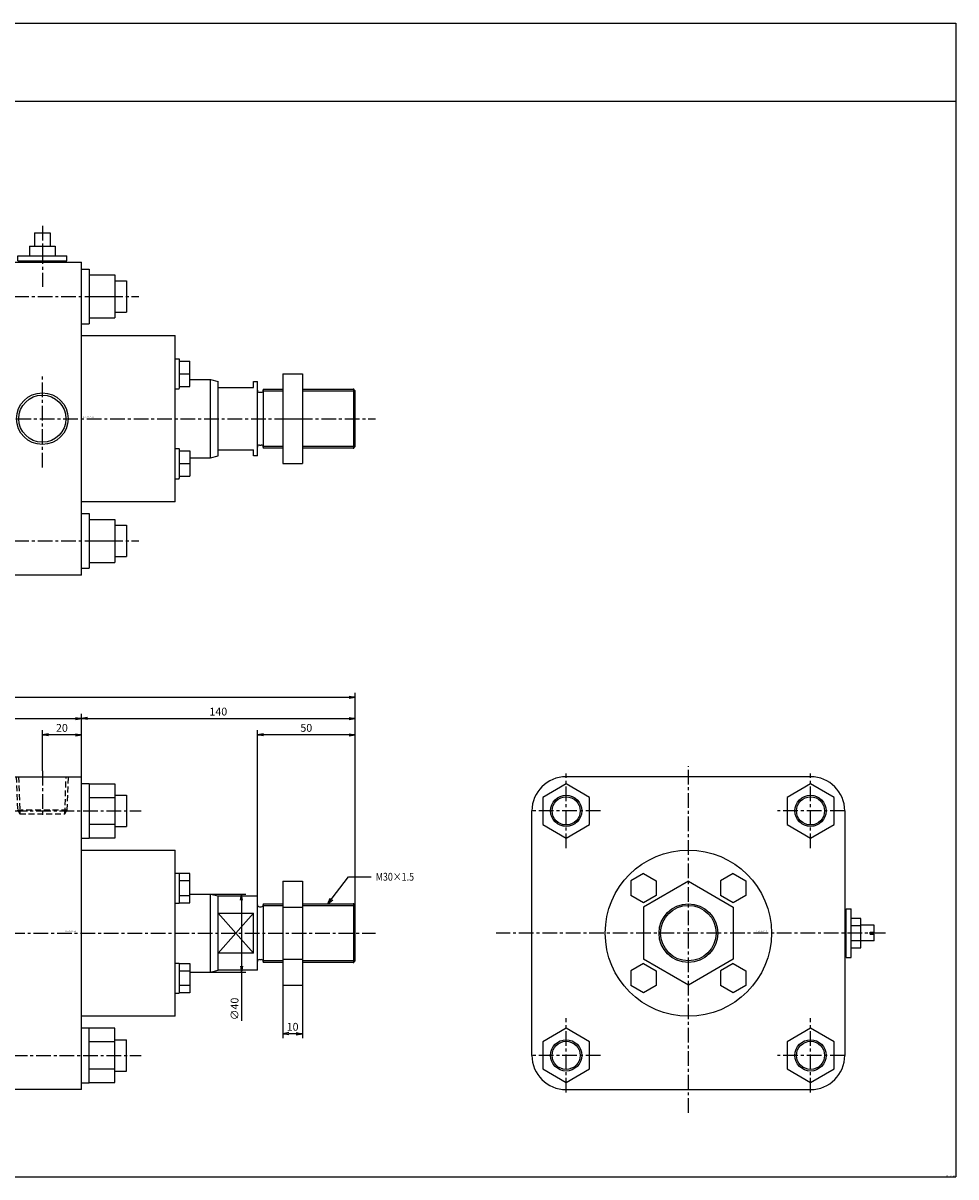
# Model space of a CAD drawing. Units: millimetres. Extents: x -547 to 533, y -302 to 288.
# Drawn here: x 56 to 533, y -302 to 288 of the extents above; entities that cross this region are included whole.
import ezdxf

# ---------------------------------------------------------------- set-up
doc = ezdxf.new("R2010")
doc.units = ezdxf.units.MM
doc.linetypes.add('CENTER', pattern=[12, 7.5, -1.5, 1.5, -1.5])
doc.linetypes.add('DASHED', pattern=[4.5, 3, -1.5])
doc.styles.get("Standard").update_dxf_attribs({"font": 'ROMANS', "bigfont": 'EXTFONT'})
doc.dimstyles.new('DIMSTYLE_FULLSCALE', dxfattribs={"dimtxt": 2.5, "dimasz": 2.5, "dimexe": 1.25, "dimexo": 0.625, "dimtad": 1, "dimtxsty": 'Standard', "dimblk": 'CLOSED', "dimcen": 2.5, "dimadec": 0, "dimazin": 0, "dimtfac": 1, "dimtmove": 0, "dimatfit": 3, "dimldrblk": 'CLOSED', "dimfxl": 1, "dimarcsym": 0})

# ---------------------------------------------------------------- blocks, each defined once
blk = doc.blocks.new('DTL0001')
at = {"color": 0, "linetype": 'Continuous'}
for p, q in [((-190, 0), (-190, -35)), ((-165, 0), (-190, 0)), ((-165, 0), (-165, -160)), ((-165, 0), (-121, 0)), ((-121, 0), (-121, -160)), ((-24, 0), (20, 0)), ((-24, -160), (-24, 0)), ((20, -160), (20, 0)), ((-207, -31.36), (-207, -3.64)), ((-207, -3.64), (-194, -3.64)), ((-190, -3.5), (-194, -3.5)), ((-194, -3.5), (-194, -31.5)), ((-121, -5), (-24, -5)), ((20, -3.5), (24, -3.5)), ((24, -3.5), (24, -31.5)), ((24, -3.64), (37, -3.64)), ((37, -3.64), (37, -31.36)), ((-207, -9.5), (-213, -9.5)), ((-213, -25.5), (-213, -9.5)), ((-194, -10.57), (-207, -10.57)), ((-24, -10.04), (-121, -10.04)), ((24, -10.57), (37, -10.57)), ((37, -9.5), (43, -9.5)), ((43, -9.5), (43, -25.5)), ((-189, -142.5), (-189, -17.5)), ((-213, -22.59), (-261.8, -49.3)), ((-207, -25.5), (-213, -25.5)), ((-207, -24.43), (-194, -24.43)), ((-121, -24.96), (-24, -24.96)), ((37, -24.43), (24, -24.43)), ((37, -25.5), (43, -25.5)), ((-194, -31.36), (-207, -31.36)), ((-190, -31.5), (-194, -31.5)), ((-190, -35), (-189, -35)), ((20, -31.5), (24, -31.5)), ((37, -31.36), (24, -31.36)), ((20, -37.5), (68, -37.5)), ((68, -122.5), (68, -37.5)), ((-189, -45), (-245, -45)), ((-205, -115), (-205, -45)), ((68, -49.32), (70, -49.32)), ((70, -49.32), (70, -64.52)), ((75.5, -49.51), (70, -49.51)), ((75.5, -64.52), (75.5, -49.51)), ((75.5, -53.27), (70, -53.27)), ((123, -53.35), (123, -106.65)), ((123, -53.35), (133, -53.35)), ((133, -53.35), (133, -106.65)), ((68, -64.72), (70, -64.72)), ((70, -60.77), (75.5, -60.77)), ((70, -64.52), (75.5, -64.52)), ((75.5, -60), (86, -60)), ((86, -80), (86, -60)), ((86, -60), (90, -61)), ((90, -80), (90, -61)), ((90, -61), (110, -61)), ((110, -99), (110, -61)), ((90, -69.75), (108, -69.75)), ((108, -90.25), (108, -69.75)), ((111, -66.5), (112, -66.5)), ((113, -65), (123, -65)), ((113, -65), (113, -95)), ((123, -66.72), (133, -66.72)), ((133, -65), (159.19, -65)), ((159.19, -65), (159.19, -95)), ((160, -65.81), (159.19, -65)), ((160, -94.19), (160, -65.81)), ((86, -100), (86, -80)), ((90, -99), (90, -80)), ((108, -90.25), (90, -90.25)), ((111, -93.5), (112, -93.5)), ((123, -93.28), (133, -93.28)), ((160, -94.19), (159.19, -95)), ((68, -95.28), (70, -95.28)), ((70, -95.48), (70, -95.28)), ((70, -95.48), (70, -110.49)), ((70, -95.48), (75.5, -95.48)), ((70, -99.23), (75.5, -99.23)), ((75.5, -95.48), (75.5, -110.49)), ((75.5, -100), (86, -100)), ((86, -100), (90, -99)), ((110, -99), (90, -99)), ((123, -95), (113, -95)), ((159.19, -95), (133, -95)), ((-213, -137.41), (-261.8, -110.7)), ((68, -110.68), (70, -110.68)), ((75.5, -106.73), (70, -106.73)), ((70, -110.68), (70, -110.49)), ((75.5, -110.49), (70, -110.49)), ((123, -106.65), (133, -106.65)), ((-189, -115), (-245, -115)), ((68, -122.5), (20, -122.5)), ((-207, -156.36), (-207, -128.64)), ((-207, -128.64), (-194, -128.64)), ((-190, -128.5), (-194, -128.5)), ((-194, -156.5), (-194, -128.5)), ((-190, -160), (-190, -125)), ((-190, -125), (-189, -125)), ((20, -128.5), (24, -128.5)), ((24, -156.5), (24, -128.5)), ((37, -128.64), (24, -128.64)), ((37, -156.36), (37, -128.64)), ((-207, -134.5), (-213, -134.5)), ((-213, -150.5), (-213, -134.5)), ((-207, -135.57), (-194, -135.57)), ((-121, -135.04), (-24, -135.04)), ((37, -135.57), (24, -135.57)), ((37, -134.5), (43, -134.5)), ((43, -150.5), (43, -134.5)), ((-207, -150.5), (-213, -150.5)), ((-194, -149.43), (-207, -149.43)), ((-24, -149.96), (-121, -149.96)), ((24, -149.43), (37, -149.43)), ((37, -150.5), (43, -150.5)), ((-194, -156.36), (-207, -156.36)), ((-190, -156.5), (-194, -156.5)), ((-24, -155), (-121, -155)), ((20, -156.5), (24, -156.5)), ((24, -156.36), (37, -156.36)), ((-165, -160), (-190, -160)), ((-121, -160), (-165, -160)), ((20, -160), (-24, -160))]:
    blk.add_line(p, q, dxfattribs=at)
at = {"color": 4, "linetype": 'CENTER'}
for p, q in [((-145, 3.06), (-145, -20.74)), ((0, 3.06), (0, -20.74)), ((-219.17, -17.5), (50.52, -17.5)), ((-245, -34.59), (-245, -126.63)), ((-292.48, -80), (170.42, -80)), ((-219.17, -142.5), (50.52, -142.5))]:
    blk.add_line(p, q, dxfattribs=at)
at = {"color": 4, "linetype": 'DASHED'}
for p, q in [((-158.33, 0), (-157.73, -17.03)), ((-132.27, -17.03), (-131.67, 0)), ((-13.33, 0), (-12.73, -17.03)), ((12.73, -17.03), (13.33, 0)), ((-157.73, -17.03), (-156.5, -19)), ((-133.5, -19), (-132.27, -17.03)), ((-12.73, -17.03), (-11.5, -19)), ((11.5, -19), (12.73, -17.03))]:
    blk.add_line(p, q, dxfattribs=at)
at = {"color": 0, "linetype": 'DASHED'}
for p, q in [((-157.16, 0), (-156.5, -19)), ((-133.5, -19), (-132.84, 0)), ((-12.16, 0), (-11.5, -19)), ((11.5, -19), (12.16, 0)), ((-157.73, -17.03), (-132.27, -17.03)), ((-12.73, -17.03), (12.73, -17.03)), ((-156.5, -19), (-133.5, -19)), ((-11.5, -19), (11.5, -19))]:
    blk.add_line(p, q, dxfattribs=at)
at = {"color": 4, "linetype": 'Continuous'}
for p, q in [((108, -69.75), (90, -90.25)), ((108, -90.25), (90, -69.75)), ((112.95, -65.81), (123, -65.81)), ((133, -65.81), (160, -65.81)), ((123, -94.19), (113, -94.19)), ((160, -94.19), (133, -94.19))]:
    blk.add_line(p, q, dxfattribs=at)
at = {"color": 0, "linetype": 'Continuous'}
blk.add_circle((-245, -80), 17.5, dxfattribs=at)
for centre, radius, start, end in [((-245, -80), 35, 90, 270), ((111, -65.5), 1, 180, 270), ((112, -65.5), 1, 270, 0), ((111, -94.5), 1, 90, 180), ((112, -94.5), 1, 0, 90)]:
    blk.add_arc(centre, radius, start, end, dxfattribs=at)
at = {"color": 0}
for p in [(-145, 0), (0, 0), (0, 0), (159.19, -65), (159.19, -95), (159.19, -95)]:
    blk.add_point(p, dxfattribs=at)
at = {"color": 0, "insert": (11.67, -79.18), "char_height": 0.5, "attachment_point": 7}
blk.add_mtext('{\\W1;BN-6102B-CB-140}', dxfattribs=at)
blk = doc.blocks.new('DTL0002')
at = {"color": 0, "linetype": 'Continuous'}
for p, q in [((-149, 95), (-149, 88.2)), ((-149, 95), (-141, 95)), ((-141, 95), (-141, 88.2)), ((-4, 95), (4, 95)), ((-4, 95), (-4, 88.2)), ((4, 95), (4, 88.2)), ((-157.5, 83.2), (-132.5, 83.2)), ((-157.5, 80.7), (-157.5, 83.2)), ((-151.5, 88.2), (-151.5, 83.2)), ((-151.5, 88.2), (-138.5, 88.2)), ((-145, 88.2), (-145, 83.2)), ((-138.5, 88.2), (-138.5, 83.2)), ((-132.5, 80.7), (-132.5, 83.2)), ((-12.5, 83.2), (12.5, 83.2)), ((-12.5, 80.7), (-12.5, 83.2)), ((-6.5, 88.2), (-6.5, 83.2)), ((-6.5, 88.2), (6.5, 88.2)), ((0, 88.2), (0, 83.2)), ((6.5, 88.2), (6.5, 83.2)), ((12.5, 80.7), (12.5, 83.2)), ((-190, 80), (-190, 45)), ((-165, 80), (-190, 80)), ((-121, 80), (-165, 80)), ((-165, 80), (-165, -80)), ((-157.5, 80.7), (-132.5, 80.7)), ((-154, 80), (-154, 80.7)), ((-136, 80), (-136, 80.7)), ((-121, 80), (-121, -80)), ((-24, -80), (-24, 80)), ((-24, 80), (20, 80)), ((-12.5, 80.7), (12.5, 80.7)), ((-9, 80), (-9, 80.7)), ((9, 80), (9, 80.7)), ((20, -80), (20, 80)), ((-194, 73.5), (-207, 73.5)), ((-207, 51.5), (-207, 73.5)), ((-194, 48.5), (-194, 76.5)), ((-190, 76.5), (-194, 76.5)), ((-121, 75), (-24, 75)), ((20, 76.5), (24, 76.5)), ((24, 76.5), (24, 48.5)), ((24, 73.5), (37, 73.5)), ((37, 73.5), (37, 51.5)), ((-213, 54.5), (-213, 70.5)), ((-207, 70.5), (-213, 70.5)), ((-24, 69.96), (-121, 69.96)), ((37, 70.5), (43, 70.5)), ((43, 70.5), (43, 54.5)), ((-194, 62.5), (-207, 62.5)), ((-189, -62.5), (-189, 62.5)), ((24, 62.5), (37, 62.5)), ((-207, 54.5), (-213, 54.5)), ((-121, 55.04), (-24, 55.04)), ((37, 54.5), (43, 54.5)), ((-194, 51.5), (-207, 51.5)), ((-190, 48.5), (-194, 48.5)), ((20, 48.5), (24, 48.5)), ((24, 51.5), (37, 51.5)), ((-265, 42), (-225, 42)), ((-265, 42), (-265, 40)), ((-262.5, 46), (-262.5, 42)), ((-227.5, 46), (-262.5, 46)), ((-227.5, 46), (-227.5, 42)), ((-225, 42), (-225, 40)), ((-205, 43), (-205, 40)), ((-205, 43), (-189, 43)), ((-190, 45), (-189, 45)), ((20, 42.5), (68, 42.5)), ((68, -42.5), (68, 42.5)), ((-280, 40), (-205, 40)), ((-280, 40), (-280, 20)), ((-261.8, 36), (-189, 36)), ((68, 30.68), (70, 30.68)), ((70, 30.68), (70, 15.48)), ((-261.8, 24), (-189, 24)), ((70, 29.48), (75.5, 29.48)), ((75.5, 16.48), (75.5, 29.48)), ((-280, 20), (-205, 20)), ((-262.5, 20), (-262.5, -20)), ((-227.5, 20), (-227.5, -20)), ((-205, 20), (-205, 17)), ((70, 22.98), (75.5, 22.98)), ((75.5, 20), (86, 20)), ((86, 20), (90, 19)), ((86, -20), (86, 20)), ((90, 0), (90, 19)), ((108, 19), (110, 19)), ((108, 16), (108, 19)), ((110, -19), (110, 19)), ((123, 23), (133, 23)), ((123, 23), (123, -23)), ((133, 23), (133, -23)), ((-205, 17), (-189, 17)), ((68, 15.28), (70, 15.28)), ((70, 16.48), (75.5, 16.48)), ((90, 16), (108, 16)), ((111, 13.5), (112, 13.5)), ((113, 15), (123, 15)), ((113, 15), (113, -15)), ((133, 15), (159.19, 15)), ((160, 14.19), (159.19, 15)), ((159.19, 15), (159.19, -15)), ((160, -14.19), (160, 14.19)), ((90, -19), (90, 0)), ((123, 0), (133, 0)), ((-205, -20), (-205, -17)), ((-205, -17), (-189, -17)), ((68, -15.28), (70, -15.28)), ((70, -15.48), (70, -15.28)), ((70, -15.48), (70, -30.49)), ((70, -16.48), (75.5, -16.48)), ((75.5, -16.48), (75.5, -29.48)), ((90, -16), (108, -16)), ((108, -19), (108, -16)), ((111, -13.5), (112, -13.5)), ((123, -15), (113, -15)), ((159.19, -15), (133, -15)), ((160, -14.19), (159.19, -15)), ((-280, -40), (-280, -20)), ((-280, -20), (-205, -20)), ((70, -22.98), (75.5, -22.98)), ((75.5, -20), (86, -20)), ((86, -20), (90, -19)), ((110, -19), (108, -19)), ((123, -23), (133, -23)), ((-261.8, -24), (-189, -24)), ((70, -29.48), (75.5, -29.48)), ((68, -30.68), (70, -30.68)), ((70, -30.68), (70, -30.49)), ((-280, -40), (-205, -40)), ((-265, -42), (-265, -40)), ((-261.8, -36), (-189, -36)), ((-225, -42), (-225, -40)), ((-205, -43), (-205, -40)), ((-265, -42), (-225, -42)), ((-262.5, -46), (-262.5, -42)), ((-227.5, -46), (-262.5, -46)), ((-227.5, -46), (-227.5, -42)), ((-205, -43), (-189, -43)), ((-190, -80), (-190, -45)), ((-190, -45), (-189, -45)), ((68, -42.5), (20, -42.5)), ((-207, -73.5), (-207, -51.5)), ((-194, -51.5), (-207, -51.5)), ((-194, -76.5), (-194, -48.5)), ((-190, -48.5), (-194, -48.5)), ((20, -48.5), (24, -48.5)), ((24, -48.5), (24, -76.5)), ((24, -51.5), (37, -51.5)), ((37, -51.5), (37, -73.5)), ((-213, -70.5), (-213, -54.5)), ((-207, -54.5), (-213, -54.5)), ((-121, -55.04), (-24, -55.04)), ((37, -54.5), (43, -54.5)), ((43, -54.5), (43, -70.5)), ((-194, -62.5), (-207, -62.5)), ((24, -62.5), (37, -62.5)), ((-207, -70.5), (-213, -70.5)), ((-24, -69.96), (-121, -69.96)), ((37, -70.5), (43, -70.5)), ((-194, -73.5), (-207, -73.5)), ((-190, -76.5), (-194, -76.5)), ((-24, -75), (-121, -75)), ((20, -76.5), (24, -76.5)), ((24, -73.5), (37, -73.5)), ((-165, -80), (-190, -80)), ((-121, -80), (-165, -80)), ((20, -80), (-24, -80))]:
    blk.add_line(p, q, dxfattribs=at)
at = {"color": 4, "linetype": 'CENTER'}
for p, q in [((-145, 98.62), (-145, 67.42)), ((0, 98.62), (0, 67.42)), ((-218.35, 62.5), (49.27, 62.5)), ((-245, 51.96), (-245, -53.1)), ((-145, 22.29), (-145, -20.6)), ((0, -24.93), (0, 21.85)), ((-289.28, 0), (170.42, 0)), ((-218.35, -62.5), (49.27, -62.5))]:
    blk.add_line(p, q, dxfattribs=at)
at = {"color": 4, "linetype": 'Continuous'}
for p, q in [((112.95, 14.19), (123, 14.19)), ((133, 14.19), (160, 14.19)), ((123, -14.19), (113, -14.19)), ((160, -14.19), (133, -14.19))]:
    blk.add_line(p, q, dxfattribs=at)
for centre in [(-145, 0), (0, 0)]:
    blk.add_circle(centre, 13.2, dxfattribs=at)
at = {"color": 0, "linetype": 'Continuous'}
for centre in [(-145, 0), (0, 0)]:
    blk.add_circle(centre, 12.05, dxfattribs=at)
for centre, start, end in [((111, 14.5), 180, 270), ((112, 14.5), 270, 0), ((111, -14.5), 90, 180), ((112, -14.5), 0, 90)]:
    blk.add_arc(centre, 1, start, end, dxfattribs=at)
at = {"color": 0}
for p in [(159.19, 15), (0, 0), (159.19, -15), (159.19, -15)]:
    blk.add_point(p, dxfattribs=at)
at = {"color": 0, "insert": (20.77, 0.47), "char_height": 0.5, "attachment_point": 7}
blk.add_mtext('{\\W1;BN-6102B-CB-140}', dxfattribs=at)
blk = doc.blocks.new('DTL0004')
at = {"color": 4, "linetype": 'CENTER'}
for p, q in [((0, -91.92), (0, 85.44)), ((-62.5, 43.44), (-62.5, 81.56)), ((62.5, 43.44), (62.5, 81.56)), ((-44.96, 62.5), (-80.04, 62.5)), ((80.04, 62.5), (44.96, 62.5)), ((100.83, 0), (-98.25, 0)), ((-62.5, -81.56), (-62.5, -43.44)), ((62.5, -81.56), (62.5, -43.44)), ((-44.96, -62.5), (-80.04, -62.5)), ((80.04, -62.5), (44.96, -62.5))]:
    blk.add_line(p, q, dxfattribs=at)
at = {"color": 0, "linetype": 'Continuous'}
for p, q in [((62.5, 80), (-62.5, 80)), ((-62.5, 76.36), (-74.5, 69.43)), ((-50.5, 69.43), (-62.5, 76.36)), ((62.5, 76.36), (50.5, 69.43)), ((74.5, 69.43), (62.5, 76.36)), ((-74.5, 69.43), (-74.5, 55.57)), ((-50.5, 55.57), (-50.5, 69.43)), ((50.5, 69.43), (50.5, 55.57)), ((74.5, 55.57), (74.5, 69.43)), ((-80, -62.5), (-80, 62.5)), ((80, 62.5), (80, -62.5)), ((-74.5, 55.57), (-62.5, 48.64)), ((-62.5, 48.64), (-50.5, 55.57)), ((50.5, 55.57), (62.5, 48.64)), ((62.5, 48.64), (74.5, 55.57)), ((-22.98, 30.49), (-29.48, 26.73)), ((-22.98, 30.49), (-16.48, 26.73)), ((22.98, 30.49), (16.48, 26.73)), ((22.98, 30.49), (29.48, 26.73)), ((-29.48, 26.73), (-29.48, 19.23)), ((0, 26.56), (-23, 13.28)), ((-16.48, 26.73), (-16.48, 19.23)), ((0, 26.56), (23, 13.28)), ((16.48, 26.73), (16.48, 19.23)), ((29.48, 26.73), (29.48, 19.23)), ((-22.98, 15.48), (-29.48, 19.23)), ((-16.48, 19.23), (-22.98, 15.48)), ((22.98, 15.48), (16.48, 19.23)), ((29.48, 19.23), (22.98, 15.48)), ((-23, 13.28), (-23, -13.28)), ((23, 13.28), (23, -13.28)), ((80.7, -12.5), (80.7, 12.5)), ((80.7, 12.5), (83.2, 12.5)), ((83.2, -12.5), (83.2, 12.5)), ((80, 9), (80.7, 9)), ((88.2, 7.51), (83.2, 7.51)), ((88.2, -7.51), (88.2, 7.51)), ((88.2, 3.75), (83.2, 3.75)), ((95, 4), (88.2, 4)), ((93, 0.5), (95, 0.5)), ((93, -0.5), (93, 0.5)), ((95, 0.5), (95, 4)), ((83.2, -3.75), (88.2, -3.75)), ((95, -4), (88.2, -4)), ((93, -0.5), (95, -0.5)), ((95, -4), (95, -0.5)), ((80, -9), (80.7, -9)), ((83.2, -7.51), (88.2, -7.51)), ((-22.98, -15.48), (-29.48, -19.23)), ((0, -26.56), (-23, -13.28)), ((-22.98, -15.48), (-16.48, -19.23)), ((23, -13.28), (0, -26.56)), ((22.98, -15.48), (16.48, -19.23)), ((22.98, -15.48), (29.48, -19.23)), ((80.7, -12.5), (83.2, -12.5)), ((-29.48, -19.23), (-29.48, -26.73)), ((-16.48, -19.23), (-16.48, -26.73)), ((16.48, -19.23), (16.48, -26.73)), ((29.48, -19.23), (29.48, -26.73)), ((-22.98, -30.49), (-29.48, -26.73)), ((-16.48, -26.73), (-22.98, -30.49)), ((22.98, -30.49), (16.48, -26.73)), ((29.48, -26.73), (22.98, -30.49)), ((-62.5, -48.64), (-74.5, -55.57)), ((-50.5, -55.57), (-62.5, -48.64)), ((62.5, -48.64), (50.5, -55.57)), ((74.5, -55.57), (62.5, -48.64)), ((-74.5, -55.57), (-74.5, -69.43)), ((-50.5, -69.43), (-50.5, -55.57)), ((50.5, -55.57), (50.5, -69.43)), ((74.5, -69.43), (74.5, -55.57)), ((-74.5, -69.43), (-62.5, -76.36)), ((-62.5, -76.36), (-50.5, -69.43)), ((50.5, -69.43), (62.5, -76.36)), ((62.5, -76.36), (74.5, -69.43)), ((-62.5, -80), (62.5, -80))]:
    blk.add_line(p, q, dxfattribs=at)
for centre, radius in [((-62.5, 62.5), 8), ((62.5, 62.5), 8), ((0, 0), 42.5), ((0, 0), 15), ((-62.5, -62.5), 8), ((62.5, -62.5), 8)]:
    blk.add_circle(centre, radius, dxfattribs=at)
at = {"color": 4, "linetype": 'Continuous'}
for centre, radius in [((-62.5, 62.5), 7.19), ((62.5, 62.5), 7.19), ((0, 0), 14.19), ((-62.5, -62.5), 7.19), ((62.5, -62.5), 7.19)]:
    blk.add_circle(centre, radius, dxfattribs=at)
at = {"color": 0, "linetype": 'Continuous'}
for centre, start, end in [((-62.5, 62.5), 90, 180), ((62.5, 62.5), 0, 90), ((-62.5, -62.5), 180, 270), ((62.5, -62.5), 270, 0)]:
    blk.add_arc(centre, 17.5, start, end, dxfattribs=at)
at = {"color": 0}
blk.add_point((0, 0), dxfattribs=at)
at = {"color": 0, "insert": (34.45, 0.74), "char_height": 0.5, "attachment_point": 7}
blk.add_mtext('{\\W1;BN-6102B-CB-140}', dxfattribs=at)
blk = doc.blocks.new('_Open')
at = {"color": 0, "linetype": 'ByBlock', "lineweight": -2}
for p, q in [((-1, 0.166667), (0, 0)), ((-1, -0.166667), (0, 0)), ((0, 0), (-1, 0))]:
    blk.add_line(p, q, dxfattribs=at)
blk = doc.blocks.new('*D8')
at = {"color": 0, "linetype": 'ByBlock', "lineweight": -2}
for p, q in [((66.19, -93.97), (66.19, -73.31)), ((83.07, -75.6), (69.3, -75.6)), ((86.19, -97.03), (86.19, -73.31))]:
    blk.add_line(p, q, dxfattribs=at)
at = {"layer": 'Defpoints', "color": 0}
for p in [(66.19, -75.6), (66.19, -93.97), (86.19, -97.03)]:
    blk.add_point(p, dxfattribs=at)
at = {"color": 0, "lineweight": -2, "xscale": 3.114, "yscale": 3.114, "zscale": 3.114, "rotation": 180}
blk.add_blockref('_Open', (66.19, -75.6), dxfattribs=at)
at = {"color": 0, "lineweight": -2, "xscale": 3.114, "yscale": 3.114, "zscale": 3.114}
blk.add_blockref('_Open', (86.19, -75.6), dxfattribs=at)
at = {"color": 0, "insert": (76.19, -72.6), "char_height": 4, "attachment_point": 5}
blk.add_mtext('20', dxfattribs=at)
blk = doc.blocks.new('_Closed')
at = {"color": 0, "linetype": 'ByBlock', "lineweight": -2}
for p, q in [((-1, 0.166667), (0, 0)), ((-1, 0.166667), (-1, -0.166667)), ((0, 0), (-1, -0.166667)), ((0, 0), (-1, 0))]:
    blk.add_line(p, q, dxfattribs=at)
blk = doc.blocks.new('*D9')
at = {"color": 0, "linetype": 'ByBlock', "lineweight": -2}
for p, q in [((-98.81, -97.03), (-98.81, -64.98)), ((-95.7, -67.27), (83.07, -67.27)), ((86.19, -97.03), (86.19, -64.98))]:
    blk.add_line(p, q, dxfattribs=at)
at = {"layer": 'Defpoints', "color": 0}
for p in [(86.19, -67.27), (-98.81, -97.03), (86.19, -97.03)]:
    blk.add_point(p, dxfattribs=at)
at = {"color": 0, "lineweight": -2, "xscale": 3.114, "yscale": 3.114, "zscale": 3.114}
for p, rotation in [((-98.81, -67.27), 180), ((86.19, -67.27), 360)]:
    blk.add_blockref('_Open', p, dxfattribs=dict(at, rotation=rotation))
at = {"color": 0, "insert": (-6.31, -63.78), "char_height": 4, "attachment_point": 5}
blk.add_mtext('135+ストローク', dxfattribs=at)
blk = doc.blocks.new('*D10')
at = {"color": 0, "linetype": 'ByBlock', "lineweight": -2}
for p, q in [((89.3, -67.27), (223.07, -67.27)), ((226.19, -162.84), (226.19, -64.98))]:
    blk.add_line(p, q, dxfattribs=at)
at = {"layer": 'Defpoints', "color": 0}
for p in [(226.19, -67.27), (86.19, -97.03), (226.19, -162.84)]:
    blk.add_point(p, dxfattribs=at)
at = {"color": 0, "lineweight": -2, "xscale": 3.114, "yscale": 3.114, "zscale": 3.114}
for p, rotation in [((86.19, -67.27), 180), ((226.19, -67.27), 360)]:
    blk.add_blockref('_Open', p, dxfattribs=dict(at, rotation=rotation))
at = {"color": 0, "insert": (156.19, -64.27), "char_height": 4, "attachment_point": 5}
blk.add_mtext('140', dxfattribs=at)
blk = doc.blocks.new('*D11')
at = {"color": 0, "linetype": 'ByBlock', "lineweight": -2}
for p, q in [((176.19, -158.03), (176.19, -73.31)), ((223.07, -75.6), (179.3, -75.6)), ((226.19, -162.84), (226.19, -73.31))]:
    blk.add_line(p, q, dxfattribs=at)
at = {"layer": 'Defpoints', "color": 0}
for p in [(176.19, -75.6), (176.19, -158.03), (226.19, -162.84)]:
    blk.add_point(p, dxfattribs=at)
at = {"color": 0, "lineweight": -2, "xscale": 3.114, "yscale": 3.114, "zscale": 3.114, "rotation": 180}
blk.add_blockref('_Open', (176.19, -75.6), dxfattribs=at)
at = {"color": 0, "lineweight": -2, "xscale": 3.114, "yscale": 3.114, "zscale": 3.114}
blk.add_blockref('_Open', (226.19, -75.6), dxfattribs=at)
at = {"color": 0, "insert": (201.19, -72.6), "char_height": 4, "attachment_point": 5}
blk.add_mtext('50', dxfattribs=at)
blk = doc.blocks.new('*D12')
at = {"color": 0, "linetype": 'ByBlock', "lineweight": -2}
for p, q in [((189.19, -203.68), (189.19, -230.72)), ((199.19, -203.68), (199.19, -230.72)), ((196.07, -228.44), (192.3, -228.44))]:
    blk.add_line(p, q, dxfattribs=at)
at = {"layer": 'Defpoints', "color": 0}
for p in [(189.19, -203.68), (199.19, -203.68), (189.19, -228.44)]:
    blk.add_point(p, dxfattribs=at)
at = {"color": 0, "lineweight": -2, "xscale": 3.114, "yscale": 3.114, "zscale": 3.114, "rotation": 180}
blk.add_blockref('_Open', (189.19, -228.44), dxfattribs=at)
at = {"color": 0, "lineweight": -2, "xscale": 3.114, "yscale": 3.114, "zscale": 3.114}
blk.add_blockref('_Open', (199.19, -228.44), dxfattribs=at)
at = {"color": 0, "insert": (194.19, -225.44), "char_height": 4, "attachment_point": 5}
blk.add_mtext('10', dxfattribs=at)
blk = doc.blocks.new('*D13')
at = {"color": 0, "linetype": 'ByBlock', "lineweight": -2}
for p, q in [((152.19, -157.03), (170.32, -157.03)), ((168.03, -160.15), (168.03, -193.92)), ((152.19, -197.03), (170.32, -197.03)), ((168.03, -197.03), (168.03, -221.83))]:
    blk.add_line(p, q, dxfattribs=at)
at = {"layer": 'Defpoints', "color": 0}
for p in [(152.19, -157.03), (152.19, -197.03), (168.03, -197.03)]:
    blk.add_point(p, dxfattribs=at)
at = {"color": 0, "lineweight": -2, "xscale": 3.114, "yscale": 3.114, "zscale": 3.114}
for p, rotation in [((168.03, -157.03), 90.00000000000004), ((168.03, -197.03), 270.0000000000001)]:
    blk.add_blockref('_Open', p, dxfattribs=dict(at, rotation=rotation))
at = {"color": 0, "insert": (165.03, -215.78), "char_height": 4, "attachment_point": 5, "rotation": 90}
blk.add_mtext('∅40', dxfattribs=at)
blk = doc.blocks.new('SYM0002')
at = {"color": 7, "linetype": 'Continuous'}
for p, q in [((0, 0), (10.43, 13.82)), ((10.43, 13.82), (22.13, 13.82)), ((0, 0), (1.19, 2.93)), ((0, 0), (2.49, 1.95))]:
    blk.add_line(p, q, dxfattribs=at)
at = {"color": 7, "insert": (24.42, 11.82), "char_height": 4, "attachment_point": 7}
blk.add_mtext('{\\W0.833333;M30×1.5}', dxfattribs=at)
blk = doc.blocks.new('*D19')
at = {"color": 0, "linetype": 'ByBlock', "lineweight": -2}
for p, q in [((-213.81, -177.03), (-213.81, -54.1)), ((-210.7, -56.38), (223.07, -56.38)), ((226.19, -162.84), (226.19, -54.1))]:
    blk.add_line(p, q, dxfattribs=at)
at = {"layer": 'Defpoints', "color": 0}
for p in [(226.19, -56.38), (226.19, -162.84), (-213.81, -177.03)]:
    blk.add_point(p, dxfattribs=at)
at = {"color": 0, "lineweight": -2, "xscale": 3.114, "yscale": 3.114, "zscale": 3.114}
for p, rotation in [((-213.81, -56.38), 180), ((226.19, -56.38), 360)]:
    blk.add_blockref('_Open', p, dxfattribs=dict(at, rotation=rotation))
at = {"color": 0, "insert": (6.19, -52.89), "char_height": 4, "attachment_point": 5}
blk.add_mtext('390+ストローク', dxfattribs=at)

msp = doc.modelspace()

# ---------------------------------------------------------------- linework, layer by layer
at = {"color": 7, "linetype": 'Continuous'}
for p, q in [((-546.54, 288.31), (533.46, 288.31)), ((533.46, 288.31), (533.46, -301.69)), ((-546.54, 248.31), (533.46, 248.31)), ((-546.54, -301.69), (533.46, -301.69))]:
    msp.add_line(p, q, dxfattribs=at)

# ---------------------------------------------------------------- block references
at = {"color": 7}
for name, p in [('DTL0002', (66.19, 86.03)), ('DTL0001', (66.19, -97.03)), ('DTL0004', (396.6, -177.03)), ('SYM0002', (212.28, -162.03))]:
    msp.add_blockref(name, p, dxfattribs=at)

# ---------------------------------------------------------------- texts
at = {"color": 7, "insert": (528.41, -301.38), "char_height": 0.5, "attachment_point": 7}
msp.add_mtext('{\\W0.833333;ＧＲＡＮ－０００７}', dxfattribs=at)

# ---------------------------------------------------------------- dimensions: what is measured, and where the dimension line sits
at = {"color": 7}
for base, p1, p2, angle, text, override, picture, middle in [((226.19, -56.38), (-213.81, -177.03), (226.19, -162.84), 180, '390+ストローク', {"dimscale": 1, "dimtxt": 4, "dimasz": 3.114, "dimexe": 2.286, "dimexo": 0, "dimgap": 1, "dimtad": 1, "dimtih": 0, "dimtoh": 0, "dimdec": 0, "dimdsep": 46, "dimblk1": 'Open', "dimblk2": 'Open', "dimsah": 1, "dimse1": 0, "dimse2": 0, "dimtmove": 0}, '*D19', (6.19, -56.38)), ((86.19, -67.27), (-98.81, -97.03), (86.19, -97.03), 180, '135+ストローク', {"dimscale": 1, "dimtxt": 4, "dimasz": 3.114, "dimexe": 2.286, "dimexo": 0, "dimgap": 1, "dimtad": 1, "dimtih": 0, "dimtoh": 0, "dimdec": 0, "dimdsep": 46, "dimblk1": 'Open', "dimblk2": 'Open', "dimsah": 1, "dimse1": 0, "dimse2": 0, "dimtmove": 0}, '*D9', (-6.31, -67.27)), ((168.03, -197.03), (152.19, -157.03), (152.19, -197.03), 90, '∅<>', {"dimscale": 1, "dimtxt": 4, "dimasz": 3.114, "dimexe": 2.286, "dimexo": 0, "dimgap": 1, "dimtad": 1, "dimtih": 0, "dimtoh": 0, "dimdec": 0, "dimlfac": 1, "dimdsep": 46, "dimblk1": 'Open', "dimblk2": 'Open', "dimsah": 1, "dimse1": 0, "dimse2": 0, "dimtmove": 0}, '*D13', (168.03, -215.78))]:
    dim = msp.add_linear_dim(base=base, p1=p1, p2=p2, angle=angle, text=text, dimstyle='DIMSTYLE_FULLSCALE', override=override, dxfattribs=at)
    dim.commit()
    dim.dimension.update_dxf_attribs({"geometry": picture, "text_midpoint": middle, "dimtype": 160})
dim = msp.add_linear_dim(base=(226.19, -67.27), p1=(86.19, -97.03), p2=(226.19, -162.84), angle=180, dimstyle='DIMSTYLE_FULLSCALE', override={"dimscale": 1, "dimtxt": 4, "dimasz": 3.114, "dimexe": 2.286, "dimexo": 0, "dimgap": 1, "dimtad": 1, "dimtih": 0, "dimtoh": 0, "dimdec": 0, "dimlfac": 1, "dimdsep": 46, "dimblk1": 'Open', "dimblk2": 'Open', "dimsah": 1, "dimse1": 1, "dimse2": 0, "dimtmove": 0}, dxfattribs=at)
dim.commit()
dim.dimension.update_dxf_attribs({"geometry": '*D10', "text_midpoint": (156.19, -67.27), "dimtype": 160})
for base, p1, p2, picture, middle in [((66.19, -75.6), (86.19, -97.03), (66.19, -93.97), '*D8', (76.19, -75.6)), ((176.19, -75.6), (226.19, -162.84), (176.19, -158.03), '*D11', (201.19, -75.6)), ((189.19, -228.44), (199.19, -203.68), (189.19, -203.68), '*D12', (194.19, -228.44))]:
    dim = msp.add_linear_dim(base=base, p1=p1, p2=p2, dimstyle='DIMSTYLE_FULLSCALE', override={"dimscale": 1, "dimtxt": 4, "dimasz": 3.114, "dimexe": 2.286, "dimexo": 0, "dimgap": 1, "dimtad": 1, "dimtih": 0, "dimtoh": 0, "dimdec": 0, "dimlfac": 1, "dimdsep": 46, "dimblk1": 'Open', "dimblk2": 'Open', "dimsah": 1, "dimse1": 0, "dimse2": 0, "dimtmove": 0}, dxfattribs=at)
    dim.commit()
    dim.dimension.update_dxf_attribs({"geometry": picture, "text_midpoint": middle, "dimtype": 160})

doc.saveas('drawing.dxf')
